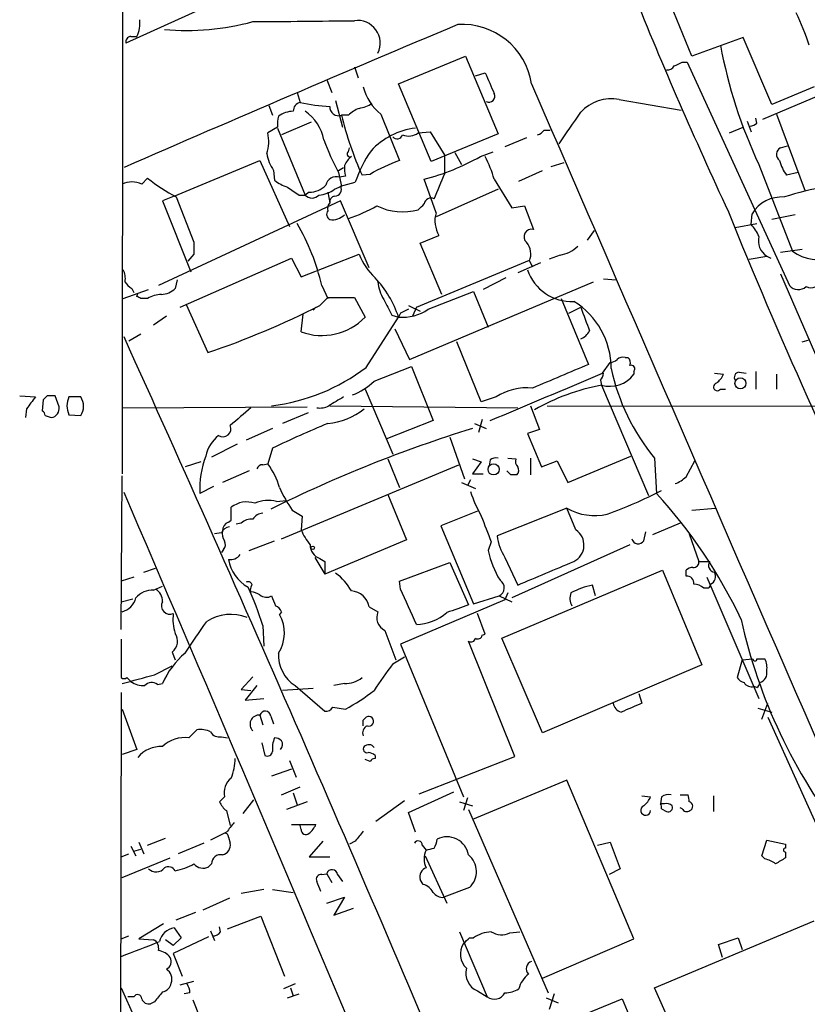
# Model space of a CAD drawing. Extents: x 13 to 1026, y 0 to 869.
# Drawn here: x 24 to 92, y 550 to 635 of the extents above; entities that cross this region are included whole.
import ezdxf

# ---------------------------------------------------------------- set-up
doc = ezdxf.new("R2010")
doc.units = 0
doc.header["$MEASUREMENT"] = 0
doc.layers.add('MAIN', color=5, linetype='CONTINUOUS')

msp = doc.modelspace()

# ---------------------------------------------------------------- linework, layer by layer
at = {"layer": 'MAIN'}
for p, q in [((33.1893, 841.5867), (33.02, 595.7994)), ((53.594, 642.0274), (33.3587, 632.7987)), ((82.042, 631.698), (79.0787, 638.8947)), ((33.782, 633.3914), (34.29, 633.3914)), ((86.4447, 633.3067), (82.042, 631.698)), ((88.9, 627.5494), (86.4447, 633.3067)), ((56.8113, 629.3274), (62.5687, 631.698)), ((62.5687, 631.698), (65.3627, 625.0094)), ((88.138, 626.2794), (101.7693, 632.0367)), ((53.0013, 630.7667), (53.34, 629.8354)), ((81.1953, 631.19), (81.6187, 631.19)), ((81.6187, 631.19), (90.424, 611.9707)), ((63.4153, 630.0047), (64.262, 630.2587)), ((50.6307, 629.666), (51.054, 628.5654)), ((59.6053, 622.6387), (56.8113, 629.3274)), ((92.5407, 629.0734), (88.9, 627.5494)), ((48.0907, 628.5654), (48.3447, 627.7187)), ((45.6353, 627.4647), (45.974, 626.618)), ((51.3927, 627.888), (51.9853, 625.602)), ((75.7767, 627.9727), (81.1107, 627.0414)), ((52.4933, 626.618), (51.9007, 626.618)), ((55.2873, 626.7027), (56.896, 622.7234)), ((87.63, 625.9407), (87.5453, 626.364)), ((89.3233, 626.7027), (91.7787, 620.0987)), ((46.3973, 625.602), (45.5507, 625.094)), ((46.3973, 625.5174), (48.768, 619.76)), ((49.276, 626.0254), (46.736, 624.9247)), ((85.2593, 625.094), (86.4447, 625.602)), ((86.7833, 626.11), (87.122, 625.1787)), ((58.5047, 625.094), (59.5207, 625.1787)), ((59.5207, 625.1787), (60.7907, 623.1467)), ((65.3627, 625.0094), (59.6053, 622.6387)), ((67.818, 624.6707), (65.9553, 623.9087)), ((69.342, 625.348), (69.85, 625.348)), ((52.4933, 623.4854), (52.578, 623.824)), ((89.662, 623.824), (90.2547, 623.9934)), ((60.7907, 621.6227), (60.7907, 623.1467)), ((61.6373, 623.4007), (62.23, 622.3847)), ((63.8387, 623.062), (64.9393, 623.4854)), ((37.5073, 619.6754), (44.8733, 622.7234)), ((44.8733, 622.7234), (47.4133, 617.0507)), ((51.6467, 621.8767), (52.07, 622.1307)), ((69.9347, 622.2154), (71.0353, 622.554)), ((87.7993, 622.3847), (90.678, 614.934)), ((46.0587, 621.8767), (46.1433, 621.03)), ((51.6467, 621.7074), (51.9007, 620.522)), ((52.2393, 621.3687), (51.7313, 621.284)), ((54.356, 621.538), (53.6787, 621.4534)), ((67.1407, 620.9454), (69.1727, 621.8767)), ((91.186, 621.7074), (90.17, 621.4534)), ((34.7133, 620.6914), (35.2213, 621.1994)), ((51.308, 620.268), (51.9007, 620.522)), ((51.816, 620.522), (53.086, 620.8607)), ((60.0287, 618.236), (59.0127, 621.1147)), ((65.024, 621.1147), (66.548, 618.6594)), ((37.5073, 619.6754), (36.4913, 619.252)), ((37.6767, 619.5907), (39.2007, 615.696)), ((48.26, 619.76), (48.768, 619.76)), ((49.1067, 620.014), (48.768, 619.76)), ((50.7153, 620.014), (50.8847, 619.0827)), ((65.3627, 620.268), (60.0287, 617.8974)), ((51.816, 619.252), (36.1527, 611.9707)), ((36.4913, 619.252), (38.9467, 613.156)), ((54.2713, 613.4947), (51.816, 619.252)), ((66.548, 618.6594), (67.6487, 618.8287)), ((67.6487, 618.8287), (68.4107, 616.7967)), ((87.122, 617.22), (87.2067, 618.1514)), ((90.932, 618.0667), (88.9, 617.6434)), ((85.7673, 616.966), (87.63, 617.3047)), ((58.674, 615.6114), (60.2827, 616.2887)), ((73.0673, 615.8654), (73.66, 616.712)), ((60.5367, 611.2087), (58.674, 615.6114)), ((39.2007, 614.68), (38.6927, 614.0874)), ((48.4293, 612.7327), (53.4247, 614.68)), ((70.6967, 614.5954), (69.7653, 614.2567)), ((86.9527, 614.2567), (88.4767, 614.5107)), ((88.4767, 614.5107), (88.8153, 614.3414)), ((89.662, 614.8494), (91.5247, 615.1034)), ((38.0153, 610.108), (47.5827, 614.3414)), ((47.5827, 614.3414), (48.4293, 612.7327)), ((58.3353, 610.108), (68.072, 614.172)), ((69.0033, 613.918), (67.056, 613.0714)), ((68.072, 614.0874), (68.326, 613.5794)), ((89.662, 612.9867), (116.2473, 551.434)), ((37.7613, 612.4787), (37.592, 611.7167)), ((50.2073, 611.9707), (50.7153, 610.87)), ((57.7427, 605.6207), (73.5753, 612.3094)), ((66.04, 612.648), (64.0927, 611.632)), ((74.422, 612.5634), (75.5227, 612.4787)), ((33.1047, 610.87), (35.306, 611.632)), ((33.8667, 611.7167), (34.036, 611.378)), ((34.29, 611.0394), (34.3747, 611.2934)), ((59.3513, 609.9387), (63.246, 611.4627)), ((63.246, 611.4627), (64.516, 608.4147)), ((35.2213, 610.87), (34.6287, 610.87)), ((38.5233, 610.362), (40.386, 606.2134)), ((50.038, 610.2774), (50.7153, 610.9547)), ((50.7153, 610.9547), (53.0013, 610.9547)), ((53.0013, 610.9547), (53.9327, 609.2614)), ((57.658, 610.2774), (58.674, 609.7694)), ((70.7813, 610.87), (73.152, 605.1974)), ((48.4293, 607.9914), (48.5987, 609.5154)), ((49.6993, 610.108), (49.4453, 609.854)), ((56.2187, 609.4307), (56.8113, 609.2614)), ((56.9807, 609.6), (56.8113, 609.2614)), ((58.3353, 610.108), (57.9967, 609.346)), ((71.4587, 609.6), (72.4747, 610.108)), ((36.83, 609.346), (35.7293, 608.584)), ((54.0173, 604.9434), (56.8113, 609.2614)), ((33.6127, 607.2294), (34.6287, 607.822)), ((56.4727, 608.2454), (57.7427, 605.6207)), ((63.9233, 601.98), (61.8067, 607.1447)), ((91.5247, 607.1447), (92.1173, 607.314)), ((74.3373, 604.4354), (75.0147, 605.3667)), ((76.2847, 605.79), (76.5387, 605.79)), ((54.6947, 603.758), (57.912, 605.028)), ((57.912, 605.028), (59.7747, 600.3714)), ((77.0467, 604.6047), (77.0467, 604.3507)), ((83.9893, 604.4354), (84.7513, 604.3507)), ((86.106, 604.52), (86.6987, 604.4354)), ((87.5453, 604.6047), (87.5453, 603.0807)), ((89.3233, 604.3507), (89.3233, 603.0807)), ((74.168, 603.8427), (74.2527, 603.4194)), ((53.9327, 603.0807), (56.3033, 597.4927)), ((74.2527, 603.4194), (78.3167, 593.9367)), ((84.4973, 603.0807), (84.9207, 603.0807)), ((24.2147, 602.488), (25.5693, 602.4034)), ((26.2467, 602.1494), (26.162, 601.218)), ((26.5853, 602.488), (26.2467, 602.1494)), ((27.6013, 601.5567), (27.2627, 602.488)), ((29.464, 602.4034), (28.448, 602.4034)), ((65.1933, 602.4034), (63.9233, 601.98)), ((24.8073, 601.3874), (24.7227, 600.6254)), ((33.02, 601.472), (48.9373, 601.5567)), ((49.022, 601.0487), (46.8207, 600.1174)), ((50.8847, 601.6414), (67.056, 601.472)), ((68.1567, 601.6414), (68.9187, 599.6094)), ((69.596, 601.6414), (135.128, 601.5567)), ((26.416, 600.7947), (26.924, 600.6254)), ((28.448, 600.8794), (29.464, 600.7947)), ((59.7747, 600.3714), (55.7107, 598.7627)), ((63.3307, 600.1174), (64.3467, 599.694)), ((64.008, 600.456), (63.6693, 599.3554)), ((45.974, 599.694), (43.688, 598.678)), ((68.9187, 599.6094), (67.9027, 599.2707)), ((67.9027, 599.2707), (69.088, 596.392)), ((61.214, 598.932), (62.484, 595.376)), ((42.926, 598.3394), (40.7247, 597.2387)), ((45.974, 598.0007), (45.5507, 596.646)), ((39.7933, 596.8154), (38.4387, 596.392)), ((55.88, 597.0694), (56.896, 594.614)), ((63.1613, 597.0694), (63.9233, 596.8154)), ((63.9233, 596.8154), (63.1613, 595.7994)), ((64.6853, 596.9847), (64.6007, 596.4767)), ((66.2093, 597.154), (66.8867, 597.0694)), ((68.1567, 597.154), (68.1567, 595.7147)), ((69.088, 596.392), (70.4427, 596.9)), ((70.4427, 596.9), (71.374, 595.0374)), ((71.374, 595.0374), (76.7927, 597.3234)), ((78.8247, 597.154), (78.994, 594.106)), ((81.534, 595.5454), (82.296, 596.9)), ((43.942, 596.0534), (41.656, 595.0374)), ((45.1273, 596.5614), (45.5507, 596.646)), ((46.736, 590.2114), (61.976, 596.5614)), ((66.4633, 595.7147), (66.1247, 596.0534)), ((32.9353, 582.422), (33.02, 595.63)), ((62.23, 595.0374), (63.4153, 594.5294)), ((62.992, 595.2914), (62.738, 594.7834)), ((63.1613, 595.7994), (64.0927, 595.7994)), ((40.894, 594.6987), (39.7087, 594.106)), ((46.3127, 593.4287), (47.1593, 593.5134)), ((55.88, 594.0214), (57.4887, 590.1267)), ((42.418, 591.82), (42.418, 592.9207)), ((47.6673, 592.6667), (48.514, 592.1587)), ((63.5847, 592.582), (60.452, 591.312)), ((71.2893, 592.836), (65.278, 590.4654)), ((72.0513, 590.9734), (71.2893, 592.836)), ((82.042, 592.6667), (84.074, 592.836)), ((42.164, 591.6507), (42.418, 591.82)), ((48.514, 592.1587), (48.4293, 590.9734)), ((43.2647, 591.566), (42.8413, 591.4814)), ((60.452, 591.312), (63.246, 584.6234)), ((77.8933, 590.042), (78.0627, 590.804)), ((81.026, 591.566), (78.6553, 590.55)), ((41.5713, 590.7194), (40.9787, 590.6347)), ((43.942, 589.1954), (46.1433, 590.042)), ((57.4887, 590.1267), (50.4613, 587.1634)), ((64.77, 589.9574), (64.516, 589.1954)), ((81.788, 590.6347), (82.6347, 588.264)), ((41.7407, 589.28), (41.5713, 589.026)), ((76.708, 589.7034), (66.548, 585.1314)), ((49.6147, 588.6027), (50.4613, 587.1634)), ((50.038, 588.518), (50.4613, 588.264)), ((50.4613, 588.264), (50.4613, 587.1634)), ((65.9553, 588.6027), (67.056, 586.232)), ((82.6347, 588.264), (83.566, 588.264)), ((34.8827, 587.3327), (35.8987, 587.6714)), ((56.896, 586.5707), (61.214, 588.1794)), ((61.214, 588.1794), (62.8227, 584.5387)), ((65.7013, 581.66), (79.502, 587.502)), ((79.502, 587.502), (82.8887, 579.374)), ((81.534, 586.994), (81.534, 587.502)), ((34.036, 586.9094), (32.9353, 586.5707)), ((56.9807, 585.8934), (56.896, 586.5707)), ((83.312, 586.9094), (87.7993, 576.4954)), ((35.7293, 585.8087), (36.4913, 586.1474)), ((44.0267, 585.8087), (44.1113, 585.6394)), ((73.7447, 585.3007), (73.4907, 586.232)), ((83.4813, 585.978), (83.058, 585.978)), ((32.9353, 584.7927), (33.9513, 585.0467)), ((65.9553, 584.962), (56.9807, 581.152)), ((63.246, 584.6234), (65.4473, 585.3007)), ((65.4473, 585.3007), (66.548, 584.7927)), ((66.2093, 585.5547), (65.9553, 584.962)), ((54.2713, 584.3694), (55.0333, 583.946)), ((46.736, 583.946), (46.5667, 583.692)), ((64.262, 581.9987), (63.5847, 583.7767)), ((45.1273, 582.7607), (45.212, 580.9827)), ((55.626, 582.3374), (56.5573, 579.7974)), ((32.9353, 581.5754), (32.9353, 578.2734)), ((64.008, 581.914), (64.262, 581.9987)), ((69.1727, 573.532), (65.7013, 581.66)), ((56.9807, 581.152), (62.3993, 568.0287)), ((66.802, 571.5), (62.8227, 581.406)), ((37.338, 580.4747), (37.592, 579.7974)), ((56.3033, 579.4587), (57.3193, 580.0514)), ((86.36, 579.7974), (85.9367, 578.2734)), ((86.36, 579.7974), (87.2913, 579.882)), ((87.63, 579.882), (88.3073, 579.882)), ((35.814, 578.5274), (37.338, 579.2894)), ((82.8887, 579.374), (69.1727, 573.532)), ((33.4433, 578.2734), (33.782, 577.9347)), ((44.2807, 578.358), (43.2647, 577.2574)), ((36.068, 577.6807), (36.4913, 577.7654)), ((43.2647, 577.2574), (44.1113, 577.1727)), ((44.6193, 577.596), (43.6033, 576.326)), ((49.4453, 577.342), (46.8207, 577.1727)), ((47.9213, 577.596), (50.4613, 575.3947)), ((52.1547, 577.7654), (51.2233, 577.596)), ((87.63, 577.4267), (87.376, 577.5114)), ((32.9353, 577.0034), (32.5967, 366.0987)), ((43.6033, 576.326), (45.212, 576.4954)), ((77.47, 576.9187), (77.724, 576.072)), ((33.02, 575.564), (34.29, 572.0927)), ((51.1387, 575.7334), (52.2393, 575.564)), ((87.7147, 575.6487), (88.9, 575.31)), ((88.0533, 574.7174), (88.5613, 576.072)), ((44.8733, 575.056), (45.1273, 574.2094)), ((45.8047, 574.9714), (46.0587, 574.294)), ((53.7633, 574.6327), (54.0173, 574.8867)), ((88.5613, 574.8867), (94.8267, 561.0014)), ((38.7773, 573.1087), (39.4547, 573.786)), ((41.5713, 573.1934), (42.0793, 573.1087)), ((45.0427, 572.6854), (45.2967, 571.5847)), ((34.29, 572.0927), (33.02, 571.6694)), ((54.7793, 571.5847), (54.7793, 571.3307)), ((58.5893, 568.2827), (66.802, 571.5)), ((47.4133, 571.1614), (48.006, 569.722)), ((54.356, 571.0767), (53.9327, 571.246)), ((47.5827, 570.3994), (45.8893, 569.8067)), ((46.736, 568.198), (48.3447, 568.8754)), ((71.2893, 569.468), (63.1613, 566.0814)), ((77.0467, 555.8367), (71.2893, 569.468)), ((41.8253, 568.0287), (41.402, 567.6054)), ((47.752, 568.3674), (48.0907, 567.3514)), ((57.658, 566.674), (61.5527, 568.452)), ((62.738, 567.944), (62.3993, 566.8434)), ((77.724, 568.1134), (78.486, 568.0287)), ((79.4173, 568.0287), (79.3327, 567.436)), ((81.026, 568.198), (81.7033, 568.198)), ((83.9047, 568.1134), (83.9047, 566.7587)), ((43.434, 566.5894), (44.3653, 567.7747)), ((48.9373, 567.6054), (47.1593, 566.928)), ((57.3193, 567.69), (54.864, 565.912)), ((62.0607, 567.6054), (63.1613, 567.2667)), ((79.6713, 567.436), (79.3327, 567.436)), ((81.1953, 567.0127), (81.026, 567.0974)), ((41.9947, 566.8434), (42.3333, 565.5734)), ((58.2507, 564.9807), (57.658, 566.674)), ((62.8227, 566.928), (69.6807, 551.18)), ((79.4173, 567.0127), (79.8407, 566.7587)), ((47.5827, 565.658), (49.6993, 565.658)), ((48.4293, 565.2347), (48.3447, 565.5734)), ((41.9947, 564.9807), (40.64, 564.3034)), ((42.164, 564.5574), (42.3333, 564.0494)), ((33.782, 563.7954), (34.2053, 562.9487)), ((34.4593, 564.134), (34.8827, 563.118)), ((35.2213, 563.88), (36.7453, 564.4727)), ((40.0473, 564.0494), (37.846, 563.118)), ((50.292, 564.2187), (49.1067, 562.864)), ((53.086, 564.2187), (52.578, 563.9647)), ((58.8433, 563.88), (59.182, 563.4567)), ((73.914, 563.88), (75.0147, 564.134)), ((75.0147, 564.134), (75.8613, 561.848)), ((88.0533, 562.9487), (88.4767, 564.3034)), ((88.4767, 564.3034), (90.0853, 563.9647)), ((90.0853, 563.9647), (90.0853, 563.626)), ((32.9353, 562.864), (33.6127, 563.118)), ((34.036, 563.372), (34.6287, 563.5414)), ((49.1067, 562.864), (50.8847, 562.864)), ((59.0973, 562.9487), (60.96, 558.8847)), ((88.3073, 562.6947), (88.0533, 562.9487)), ((90.0853, 563.2874), (90.0853, 562.7794)), ((33.02, 561.086), (37.1687, 562.7794)), ((40.7247, 562.2714), (40.4707, 562.0174)), ((50.2073, 561.34), (50.6307, 561.4247)), ((50.6307, 561.4247), (51.054, 560.6627)), ((51.562, 561.34), (51.9853, 560.7474)), ((75.8613, 561.848), (74.93, 561.34)), ((58.928, 560.4934), (58.674, 560.9167)), ((45.212, 560.07), (43.2647, 559.7314)), ((45.974, 560.07), (47.752, 559.816)), ((62.9073, 560.2394), (60.706, 559.3927)), ((42.2487, 559.308), (39.9627, 558.292)), ((50.6307, 558.8847), (52.1547, 559.3927)), ((52.1547, 559.3927), (51.2233, 557.8687)), ((37.6767, 557.4454), (39.37, 558.1227)), ((42.0793, 556.6834), (44.958, 557.784)), ((44.958, 557.784), (46.99, 552.6194)), ((51.2233, 557.8687), (52.9167, 558.4614)), ((36.576, 557.1067), (34.4593, 555.8367)), ((78.8247, 551.6034), (92.5407, 557.3607)), ((32.9353, 555.8367), (33.6127, 556.0907)), ((37.5073, 556.768), (38.1, 555.9214)), ((40.64, 556.514), (40.9787, 555.6674)), ((41.4867, 556.4294), (41.402, 556.8527)), ((62.0607, 556.4294), (64.4313, 550.8414)), ((66.3787, 556.3447), (67.2253, 556.4294)), ((34.4593, 555.8367), (35.7293, 555.752)), ((37.4227, 555.244), (36.7453, 555.752)), ((40.4707, 556.006), (37.4227, 554.5667)), ((38.1, 555.9214), (37.4227, 555.244)), ((62.9073, 555.9214), (63.246, 555.9214)), ((69.1727, 552.45), (77.0467, 555.8367)), ((84.328, 555.3287), (86.0213, 555.9214)), ((84.6667, 554.228), (84.328, 555.3287)), ((86.0213, 555.9214), (86.36, 554.9054)), ((37.4227, 554.5667), (38.1847, 552.6194)), ((38.0153, 551.8574), (39.2007, 552.196)), ((47.9213, 551.942), (46.9053, 551.5187)), ((32.9353, 551.6034), (34.1207, 548.9787)), ((38.862, 551.18), (38.354, 551.0954)), ((47.244, 550.7567), (48.26, 551.0954)), ((47.498, 551.6034), (47.752, 550.926)), ((63.5847, 551.3494), (64.4313, 550.8414)), ((70.1887, 551.0954), (69.7653, 549.7407)), ((82.55, 543.306), (78.8247, 551.6034)), ((34.036, 550.8414), (33.528, 550.8414)), ((35.814, 550.418), (35.4753, 550.2487)), ((39.116, 550.5874), (39.7087, 549.0634)), ((69.5113, 550.7567), (70.5273, 550.3334)), ((70.866, 548.5554), (76.0307, 550.672)), ((76.0307, 550.672), (81.788, 537.21))]:
    msp.add_line(p, q, dxfattribs=at)
for centre, radius in [((86.2126, 603.567), 0.4761), ((64.9814, 596.1763), 0.4816), ((49.4241, 589.4283), 0.1496)]:
    msp.add_circle(centre, radius, dxfattribs=at)
for centre, radius, start, end in [((449.1257, 787.8581), 401.5013, 202.038742, 204.977271), ((32.0177, 634.5345), 2.5436, 333.294926, 6.687202), ((53.2734, 632.808), 1.957, 334.062116, 97.992226), ((72.4929, 626.5128), 20.5555, 17.31139, 25.689193), ((982.1756, -1556.8378), 2376.6528, 112.7815459, 113.5341314), ((38.5229, 656.2328), 22.3266, 265.215558, 284.944873), ((27.491, 2814.8516), 2180.2548, 270.4412276, 270.6704106), ((62.2948, 628.403), 6.0179, 8.836065, 93.844537), ((33.8008, 632.9305), 0.4613, 92.335786, 196.600508), ((125.6882, 640.2513), 41.8901, 190.483348, 205.246332), ((79.9253, 631.19), 0.6826, 262.88019, 330.261365), ((-3.7832, 800.3257), 189.2835, 296.447021, 296.676231), ((509.1426, 819.8695), 483.6021, 203.083996, 203.313179), ((57.9907, 630.1158), 4.354, 193.851769, 231.618457), ((29918.0378, 13566.0094), 32532.5697, 203.43155344, 203.66073661), ((64.5866, 628.2408), 0.4989, 241.256631, 28.743369), ((75.0969, 624.5087), 3.53, 78.89697, 137.972734), ((48.4929, 626.9919), 0.7418, 101.525044, 182.720065), ((51.3435, 640.5144), 13.1424, 256.810205, 267.999405), ((51.6468, 627.3378), 0.7633, 176.83058, 289.429625), ((54.3416, 624.7416), 2.6338, 110.372473, 134.567756), ((52.8465, 630.3565), 3.1985, 280.414759, 301.659608), ((48.7714, 625.8557), 2.3876, 163.510381, 186.099568), ((47.752, 624.8398), 2.1169, 90, 126.865567), ((46.6261, 623.7987), 3.8158, 10.611723, 55.853085), ((78.2926, 632.8155), 27.1098, 193.215094, 204.778669), ((-605.7762, 1091.1886), 821.9575, 325.3760771, 325.6052618), ((59.0682, 619.2172), 6.353, 97.393264, 136.752084), ((86.978, 626.6436), 0.9587, 273.546139, 312.848561), ((42.4108, 624.3526), 3.2262, 341.258419, 13.285467), ((56.6787, 625.0798), 0.4961, 220.831769, 341.784154), ((57.666, 626.3008), 1.4697, 249.445324, 304.798468), ((68.4103, 626.0259), 1.1522, 287.110772, 323.960562), ((70.086, 631.7745), 21.0084, 200.255003, 208.632726), ((89.9474, 623.2485), 0.6424, 116.377576, 234.823125), ((48.8665, 623.8746), 3.4461, 189.328661, 215.433887), ((53.9747, 621.496), 1.9897, 128.08865, 156.16616), ((52.6204, 623.2737), 0.2468, 120.979674, 300.93987), ((62.7381, 617.7278), 10.1478, 144.850621, 162.017492), ((53.7967, 640.9953), 20.5535, 284.701139, 299.24725), ((55.396, 618.4699), 9.9847, 15.360206, 27.38167), ((55.4563, 622.1304), 3.306, 177.059356, 193.320803), ((61.3663, 609.8308), 13.6456, 109.123159, 120.913278), ((93.7982, 623.9199), 4.3872, 195.826461, 214.208402), ((51.4422, 620.4141), 0.9167, 71.616441, 167.871192), ((-489.9966, 853.3707), 597.5565, 336.9515166, 337.1807008), ((33.8666, 618.9975), 1.8937, 63.441714, 116.555579), ((46.5026, 635.7401), 18.4038, 232.194153, 241.342705), ((48.2951, 623.7083), 3.4356, 231.220906, 252.18525), ((217.1019, 874.0985), 305.2796, 236.192733, 236.421916), ((49.1677, 621.9099), 1.8969, 268.157162, 316.604247), ((51.328, 620.2391), 0.5641, 267.968006, 30.101432), ((96.4646, 600.334), 20.3126, 98.230587, 108.555367), ((49.3607, 620.3104), 0.8088, 222.880758, 317.114422), ((49.8107, 622.2007), 2.4449, 273.343754, 307.765635), ((51.461, 619.1186), 0.5774, 105.364771, 183.564574), ((89.802, 616.5449), 3.0523, 86.267463, 148.242344), ((51.4778, 618.5745), 0.781, 139.408253, 192.504141), ((47.1155, 633.0136), 16.204, 289.382959, 298.908403), ((57.1738, 623.3534), 5.0422, 243.813544, 285.304651), ((-68.2412, 745.744), 179.6054, 314.885386, 315.114569), ((59.5771, 618.9276), 0.5688, 60.25262, 172.889977), ((51.141, 618.1002), 0.5238, 144.361868, 240.704217), ((51.0965, 619.1248), 1.4965, 261.8634, 315.002707), ((62.3808, 617.5526), 2.4494, 163.798837, 211.064851), ((526.6977, 797.0436), 476.3239, 202.037477, 206.200513), ((31.2303, 607.5273), 19.4903, 13.178205, 30.109583), ((85.3013, 615.2725), 2.666, 20.450401, 46.927277), ((68.2257, 616.1864), 0.6377, 73.13639, 230.261147), ((89.3022, 615.8231), 1.5504, 165.778224, 237.830095), ((293.2005, 615.188), 254.0003, 179.885409, 180.114592), ((66.5337, 614.6688), 1.6446, 339.29593, 38.653279), ((70.2589, 617.376), 2.8149, 278.947653, 314.182449), ((58.4207, 616.543), 5.3321, 200.450401, 226.927277), ((92.9378, 618.0523), 3.851, 234.069542, 289.669137), ((31.9196, 612.6058), 1.3865, 347.655866, 31.266381), ((71.6598, 614.5666), 3.9568, 198.28155, 273.219188), ((34.5861, 613.0288), 1.4964, 208.735138, 241.264862), ((48.1334, 606.3575), 9.1509, 18.501872, 43.426316), ((58.0826, 612.4792), 3.054, 183.187219, 213.683824), ((91.186, 612.6481), 1.0196, 221.636339, 311.628406), ((92.2866, 612.8175), 1.0232, 245.561607, 335.549094), ((36.4426, 608.8395), 2.3695, 90.868125, 121.025961), ((36.2883, 613.1218), 1.9168, 273.541466, 312.856217), ((-7.8805, 526.2997), 94.6529, 63.313644, 63.542881), ((17.7643, 673.4337), 70.9247, 288.599671, 297.06763), ((394.5747, 779.4679), 378.6785, 206.452158, 206.681328), ((68.3092, 604.8419), 6.7901, 0.14176, 58.252307), ((57.1275, 613.177), 3.9283, 265.38316, 304.4781), ((141.9893, 440.4545), 189.3057, 116.453844, 116.68304), ((580.8991, 799.6083), 542.5917, 200.441466, 200.670629), ((50.1975, 612.8885), 5.2065, 250.146827, 315.841208), ((71.9433, 608.7638), 1.4649, 291.269745, 331.996995), ((-2428.9906, -506.7539), 2702.5993, 22.7602951, 24.3503347), ((578.7414, -602.3243), 1309.0948, 112.7190633, 112.948245), ((74.9553, 606.3237), 0.9588, 273.551733, 312.844497), ((76.073, 605.1973), 0.6294, 70.344339, 137.723862), ((76.1155, 605.3244), 0.6292, 340.338213, 47.731211), ((43.8353, 618.3521), 16.8365, 277.007377, 307.211501), ((-946.4839, 3015.3921), 2618.165, 292.7190614, 292.9482453), ((73.4651, 604.4947), 0.9587, 317.151439, 356.453861), ((74.9725, 605.9168), 2.599, 253.921974, 322.945806), ((92.5053, 608.5219), 17.7873, 191.884809, 219.7249), ((76.8139, 604.8164), 0.3147, 317.717737, 109.667298), ((82.9313, 605.1547), 1.9897, 308.08865, 336.16616), ((86.1061, 604.0966), 0.4234, 90.013532, 216.848245), ((50.9968, 607.5129), 5.2701, 290.379172, 314.561803), ((84.2211, 603.2634), 0.3312, 100.858741, 326.516273), ((67.8265, 598.3982), 4.7933, 84.018461, 123.322732), ((77.9106, 584.5817), 19.1896, 100.988927, 119.383094), ((279.1801, 411.4016), 317.4904, 143.015514, 143.244705), ((26.924, 433.1381), 169.3502, 89.885409, 90.114591), ((30.0572, 601.6414), 1.7805, 154.661171, 205.338829), ((28.2784, 601.5991), 1.4327, 325.844087, 34.152603), ((241.9216, 284.5447), 370.2402, 120.849154, 121.078353), ((25.8658, 600.7524), 0.5518, 4.396316, 57.536771), ((26.8277, 601.4074), 0.7879, 277.020388, 10.923431), ((424.2467, 156.1815), 585.4798, 130.4867085, 130.7158766), ((50.0378, 603.0815), 1.6294, 261.03889, 297.890873), ((50.1288, 606.0629), 5.9743, 275.633775, 308.501046), ((81.2133, 525.4349), 80.6697, 112.21357, 115.902071), ((41.6984, 599.677), 0.6903, 236.491787, 23.114673), ((97.9209, 487.6273), 117.3336, 107.232262, 116.37032), ((43.347, 596.6154), 3.2093, 129.229992, 167.255478), ((48.0004, 594.4456), 8.2987, 159.709571, 182.345331), ((65.1933, 596.3919), 0.7807, 77.468008, 130.594926), ((67.4794, 596.8577), 0.6294, 160.344339, 227.723862), ((45.0598, 596.1124), 0.4541, 81.450515, 165.942335), ((41.0356, 593.1184), 5.7298, 15.130843, 38.000136), ((66.6184, 596.1028), 0.5245, 312.280302, 33.459819), ((66.7173, 468.7148), 127.0002, 89.885409, 90.114591), ((79.6852, 597.4224), 2.6346, 290.380163, 314.566345), ((-5895.9274, -1957.0371), 6454.7028, 22.82097219, 23.28162985), ((56.5359, 598.9638), 10.8768, 203.572793, 215.376444), ((74.4036, 598.033), 12.0143, 198.225628, 209.271013), ((60.97, 630.2828), 40.3826, 289.968379, 297.181688), ((43.7415, 591.245), 2.1353, 70.622328, 128.302356), ((45.6226, 590.6897), 2.8246, 75.858474, 114.528061), ((46.7907, 564.6047), 43.6736, 25.299662, 42.492661), ((73.6767, 597.0351), 4.8303, 240.379587, 282.968567), ((42.545, 590.8464), 0.89, 115.347095, 177.275832), ((44.1747, 590.5296), 1.3792, 85.592055, 131.284406), ((45.212, 591.3121), 1.1039, 94.400696, 147.530798), ((614.6846, 802.738), 589.6454, 200.923966, 201.1531435), ((42.3276, 590.4165), 0.8147, 95.557346, 158.173778), ((42.7989, 590.6769), 1.1624, 169.501163, 213.109008), ((52.8331, 592.7521), 4.7494, 201.99384, 219.934081), ((71.1971, 589.6668), 1.5611, 296.02338, 56.825033), ((41.2555, 589.7196), 0.6547, 317.822852, 29.501727), ((69.8075, 591.0579), 4.5681, 187.452497, 212.511403), ((77.4192, 590.33), 0.5547, 192.345078, 328.72271), ((50.4295, 589.6927), 1.2382, 179.504886, 251.567978), ((72.1606, 590.7801), 7.8071, 191.711351, 211.892273), ((42.3394, 589.4433), 1.025, 260.147123, 325.091321), ((45.5162, 589.0377), 3.4062, 190.218939, 240.855375), ((-438.5337, 1793.7546), 1309.0958, 292.7190603, 292.9482418), ((82.1971, 588.1936), 0.4432, 260.860707, 9.139293), ((84.057, 587.9253), 0.5965, 145.40144, 263.482652), ((82.1854, 586.8005), 0.9573, 93.51548, 132.879217), ((43.8574, 586.1475), 0.3785, 26.551512, 116.585359), ((48.864, 583.6364), 4.4089, 28.261764, 55.001805), ((65.1235, 586.0009), 0.7715, 294.817676, 58.03004), ((81.6187, 586.4014), 0.5986, 351.865837, 98.134163), ((83.3439, 586.9834), 0.7339, 294.7108, 28.422906), ((35.6754, 583.8768), 1.9327, 88.401863, 139.522183), ((35.2775, 584.8491), 1.2151, 357.339628, 59.253777), ((17.8372, 574.1597), 28.6134, 17.493248, 24.581917), ((171.1037, 543.7402), 133.8593, 161.453816, 161.683013), ((52.6661, 584.0981), 1.6279, 9.593085, 87.140934), ((-704.3651, 245.7091), 833.8902, 23.8468567, 24.0760325), ((74.6583, 580.121), 6.2215, 100.816866, 119.147809), ((82.1606, 584.9624), 1.3553, 48.535683, 87.856058), ((168.2609, 543.7874), 94.6976, 153.31362, 153.542749), ((32.66, 585.4912), 1.5866, 283.114797, 346.893056), ((44.0264, 584.1148), 1.527, 56.315136, 86.812677), ((45.4448, 586.1048), 0.9188, 231.535949, 298.933464), ((257.7464, 669.5575), 227.997, 201.688003, 201.917172), ((72.7708, 585.089), 1.234, 157.828717, 210.96933), ((37.1417, 584.4541), 0.7333, 152.498393, 292.529719), ((45.7622, 583.4802), 1.0795, 25.563296, 64.436704), ((231.2213, 118.5114), 495.5195, 109.867282, 110.096458), ((41.3166, 583.3109), 3.9217, 173.178521, 198.240442), ((42.3634, 579.9227), 3.7873, 68.153923, 122.988922), ((43.8269, 582.1102), 3.1636, 327.061395, 29.999619), ((56.134, 583.4381), 1.2122, 155.229811, 245.22552), ((58.1239, 587.2898), 4.4494, 272.723249, 309.598818), ((131.606, 593.3032), 46.428, 192.481838, 218.12108), ((-638.0032, 1047.4106), 821.9987, 325.3785079, 325.6076829), ((36.5815, 581.4185), 1.2096, 308.713812, 33.34456), ((63.0344, 581.7305), 0.3874, 236.880041, 349.51391), ((63.627, 581.9846), 0.3875, 236.88812, 349.502061), ((43.4273, 574.6538), 7.602, 131.012499, 155.838237), ((49.5278, 580.1913), 3.0523, 176.267463, 238.242344), ((87.4607, 579.882), 0.1694, 180, 0), ((86.8675, 579.1198), 1.6291, 351.037247, 27.895808), ((133.307, 523.5642), 95.1513, 144.025314, 145.708544), ((33.1893, 578.6119), 0.4232, 233.116564, 306.883436), ((-156.0829, 1276.6463), 724.0127, 285.1405218, 285.3697046), ((52.1335, 580.3689), 2.6036, 270.466543, 306.404679), ((86.8683, 578.9509), 1.1519, 216.026276, 252.884837), ((87.6174, 578.6864), 0.8779, 287.679526, 11.805295), ((34.8544, 579.4443), 1.8517, 234.610514, 273.495464), ((35.5639, 577.0379), 0.8169, 51.895561, 136.909648), ((87.1784, 578.2452), 0.7599, 211.334853, 285.071288), ((87.3338, 577.8923), 0.5518, 302.463229, 355.603684), ((43.4134, 591.7134), 18.4038, 298.657295, 307.805847), ((50.546, 576.072), 0.6826, 262.87186, 330.261365), ((76.2061, 576.2232), 0.9495, 189.162731, 254.101849), ((267.3348, 131.1914), 483.6021, 113.083996, 113.313179), ((44.8074, 574.2779), 0.7809, 85.158974, 227.584657), ((45.3305, 574.9206), 0.4768, 6.11465, 163.503319), ((54.2382, 574.5255), 0.4234, 251.231193, 121.448811), ((54.356, 573.532), 0.6448, 113.197424, 203.197424), ((-73.2366, 574.3787), 127.0002, 359.885409, 0.114591), ((38.4388, 570.3143), 2.8149, 83.09312, 133.777941), ((39.7933, 571.923), 1.8935, 63.439008, 100.301057), ((41.3878, 574.0258), 0.8524, 208.681808, 282.43184), ((48.1343, 572.2196), 2.1805, 155.936395, 187.807178), ((46.084, 572.1518), 0.9587, 47.151439, 86.453861), ((36.3334, 569.8347), 2.517, 86.403218, 141.095955), ((46.1664, 572.5323), 0.6545, 317.805219, 29.510349), ((54.0808, 572.135), 0.3147, 137.717737, 289.667298), ((54.2386, 571.9771), 0.5378, 31.990702, 136.582354), ((37.1867, 571.5643), 5.5749, 339.779201, 357.598482), ((45.5084, 572.008), 0.4733, 243.429535, 349.701651), ((54.1273, 570.8817), 0.9588, 47.155503, 86.448267), ((54.8216, 570.7805), 0.5518, 94.396316, 147.536771), ((43.4255, 568.3527), 1.6326, 128.104599, 191.446203), ((76.6669, 568.8321), 1.9886, 308.076638, 336.171495), ((80.0522, 567.0551), 1.1624, 79.501163, 123.109008), ((80.5595, 567.7322), 1.235, 354.107066, 22.158071), ((43.2211, 568.4088), 1.9886, 203.828505, 231.923362), ((78.0627, 566.8773), 0.4247, 113.510401, 355.421237), ((78.9521, 567.1398), 0.4823, 344.718831, 37.891655), ((79.8407, 566.6739), 0.7807, 49.405074, 102.531992), ((79.9888, 567.1186), 0.3892, 247.632677, 22.367323), ((81.7083, 567.2108), 0.4026, 294.107022, 78.581209), ((81.6066, 567.2185), 0.4599, 206.581765, 305.352302), ((254.0051, 396.0816), 271.0633, 141.228066, 141.457252), ((47.8777, 566.4632), 1.9916, 308.103582, 336.153182), ((41.8677, 564.5997), 0.2993, 351.875312, 98.143638), ((48.8285, 565.1864), 0.4022, 173.101204, 313.770838), ((265.0964, 395.3196), 271.0633, 141.228066, 141.457252), ((60.9706, 562.7158), 1.8792, 9.730498, 117.143212), ((41.4361, 563.9137), 0.9074, 284.025523, 8.600703), ((58.4818, 563.8735), 0.3615, 1.030104, 150.882276), ((58.5912, 564.472), 1.5244, 326.291169, 356.841227), ((41.4799, 562.2985), 0.7557, 76.524615, 182.055151), ((60.7269, 562.6947), 1.7226, 153.745835, 206.254165), ((17.203, 732.8369), 174.5047, 283.919645, 284.148868), ((61.6435, 561.5994), 1.8566, 312.900226, 50.569019), ((90.0853, 563.4567), 0.1693, 90, 270), ((36.9994, 561.3401), 0.6825, 29.742799, 119.750087), ((36.6519, 566.7099), 5.1183, 280.583897, 299.866513), ((39.9869, 562.9004), 1.0069, 218.661586, 298.718549), ((87.8208, 560.3879), 2.3575, 53.027543, 78.09094), ((216.6487, 350.8976), 246.804, 120.851148, 121.080355), ((35.9483, 562.451), 0.881, 223.192422, 323.962586), ((50.1141, 560.9591), 0.3922, 76.2508, 212.672898), ((51.0879, 561.2892), 0.4769, 6.11593, 163.491799), ((59.45, 561.1637), 0.8144, 109.213678, 197.656219), ((-161.7345, 475.6439), 227.9971, 21.687994, 21.917163), ((58.6174, 559.2373), 1.2939, 26.567031, 76.110889), ((60.6192, 560.4378), 1.0487, 216.363981, 274.747762), ((37.7164, 555.271), 1.5116, 97.951591, 168.099824), ((40.894, 556.768), 0.6826, 262.87186, 330.261365), ((64.9398, 553.3801), 3.054, 93.187219, 123.683824), ((65.6484, 557.7943), 1.6231, 237.236141, 296.738698), ((-282.9072, 1380.4308), 884.4363, 290.9229173, 291.1521048), ((35.32, 555.004), 0.8527, 347.585625, 61.312851), ((63.7565, 554.5027), 1.6344, 146.137841, 227.548987), ((-64.3466, 682.6674), 179.6054, 314.885386, 315.114569), ((35.9033, 553.226), 1.6141, 38.373748, 81.11134), ((36.4914, 553.8893), 0.7573, 296.561667, 26.568435), ((68.4445, 553.2628), 0.6587, 107.967351, 226.039614), ((36.3173, 552.3607), 0.9938, 340.361689, 58.941321), ((64.2482, 552.8632), 1.6528, 164.794137, 246.332115), ((69.4696, 550.8834), 2.414, 127.882478, 164.741551), ((36.3643, 552.1537), 0.898, 278.130102, 351.869898), ((37.3374, 551.0951), 1.527, 3.187323, 33.684864), ((34.3518, 550.6655), 0.3616, 1.030104, 150.882276), ((247.8549, 381.4945), 271.1024, 141.228082, 141.457236), ((65.0482, 551.6637), 1.028, 233.122299, 331.931775), ((65.9187, 553.5519), 2.3722, 270.884042, 301.006836), ((35.316, 550.8595), 0.6312, 197.280921, 284.617437)]:
    msp.add_arc(centre, radius, start, end, dxfattribs=at)

doc.saveas('drawing.dxf')
